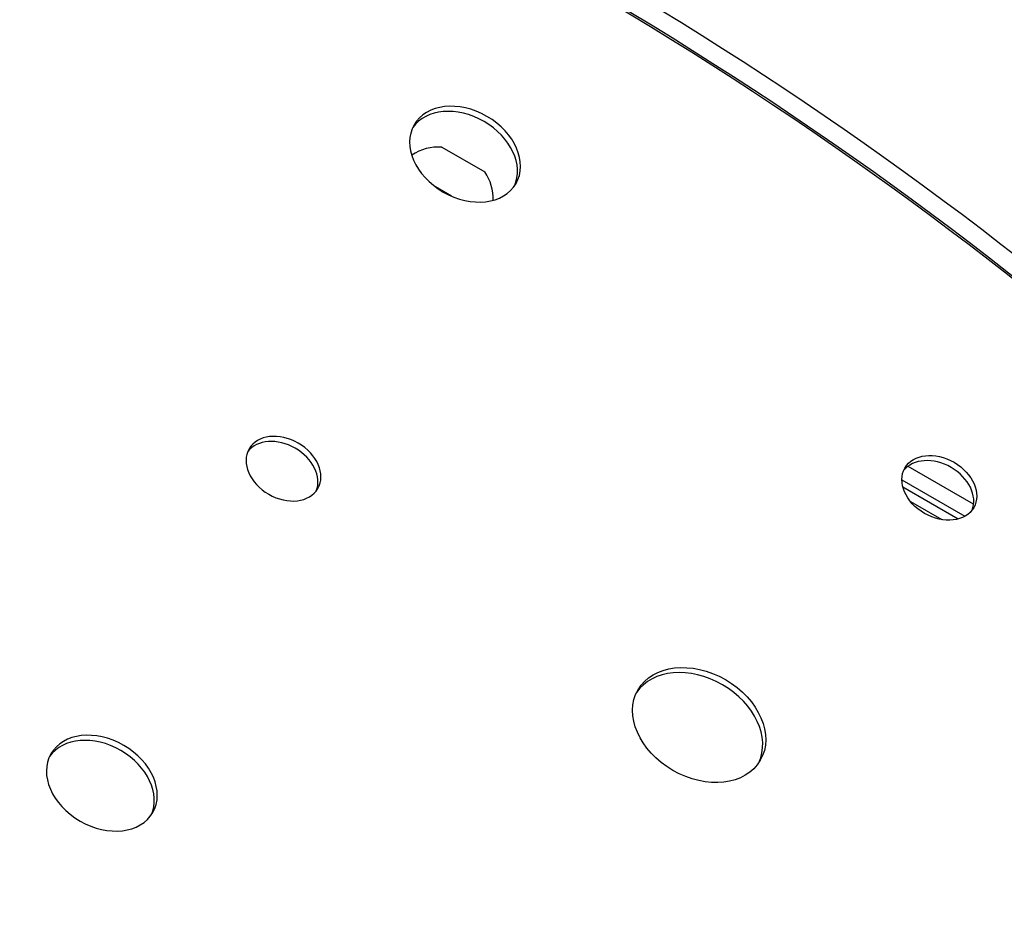
# Model space of a CAD drawing. Units: millimetres. Extents: x -5979 to 5751, y -6159 to 5347.
# Drawn here: x -1013 to -678, y -989 to -681 of the extents above; entities that cross this region are included whole.
import ezdxf

# ---------------------------------------------------------------- set-up
doc = ezdxf.new("R2010")
doc.units = ezdxf.units.MM
doc.header["$LTSCALE"] = 20
doc.layers.add('2d', color=230, linetype='Continuous')

msp = doc.modelspace()

# ---------------------------------------------------------------- linework, layer by layer
at = {"layer": '2d'}
for p, q in [((-869.65, -724.42), (-855.05, -732.85)), ((-866.4, -741.09), (-871.86, -737.94)), ((-688.86, -845.9), (-711.15, -833.03)), ((-713.24, -837.6), (-691.78, -849.99)), ((-694.12, -850.95), (-712.9, -840.1)), ((-710.32, -845), (-699.65, -851.16))]:
    msp.add_line(p, q, dxfattribs=at)
for centre, start, end in [((-870.96, -740.37), 85.3156, 124.0964), ((-868.21, -741.95), 358.1238, 34.6844)]:
    msp.add_arc(centre, 16, start, end, dxfattribs=at)
for centre, major_axis, start_param, end_param in [((-1181.93, -1281.61), (-834.96, 481.8), -2.127473, -1.014045), ((-1181.93, -1281.61), (-827.17, 477.31), -2.128985, -1.012608), ((-861.78, -726.8), (-17.32, 10), -6.283185, 0), ((-862.78, -728.54), (17.32, -10), 0.06752, 3.074073), ((-923.54, -833.82), (-11.69, 6.75), -6.283185, 0), ((-924.54, -835.56), (11.69, -6.75), 0.10012, 3.041472), ((-700.52, -840.35), (11.69, -6.75), -3.141592653589688, 3.141592653589898), ((-701.52, -842.08), (11.69, -6.75), 0.10012, 3.041472), ((-782.18, -921.06), (20.79, -12), -3.141592653589692, 3.141592653589894), ((-783.18, -922.79), (20.79, -12), 0.056253, 3.085339), ((-985.29, -940.84), (-17.32, 10), -6.283185, 0), ((-986.3, -942.58), (17.32, -10), 0.06752, 3.074073)]:
    msp.add_ellipse(centre, major_axis=major_axis, ratio=0.74345, start_param=start_param, end_param=end_param, dxfattribs=at)
at = {"layer": '2d', "extrusion": (0, 0, -1)}
msp.add_ellipse((-1181.93, -1281.61), major_axis=(828.03, -477.81), ratio=0.74345, start_param=-2.128824, end_param=-1.012844, dxfattribs=at)

doc.saveas('drawing.dxf')
